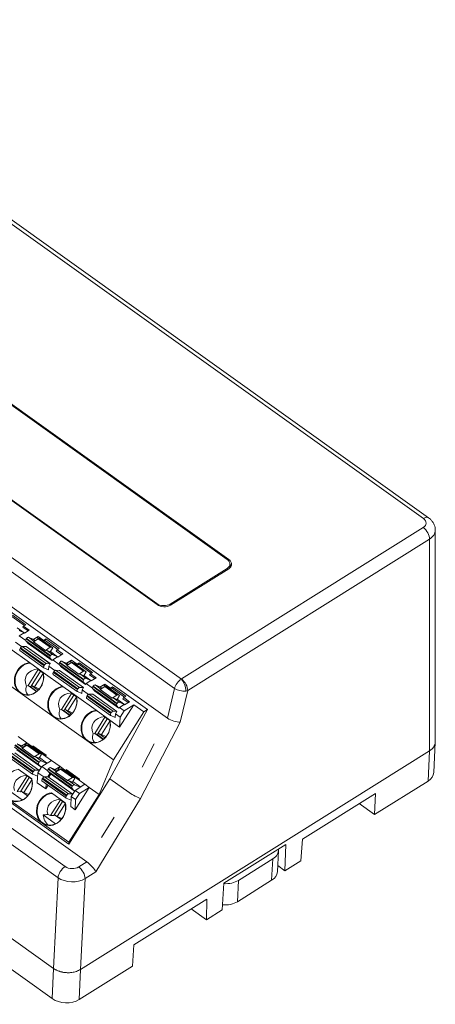
# Model space of a CAD drawing. Units: millimetres. Extents: x -100 to 1271, y 4063 to 4591.
# Drawn here: x 444 to 488, y 4277 to 4379 of the extents above; entities that cross this region are included whole.
import ezdxf

# ---------------------------------------------------------------- set-up
doc = ezdxf.new("R2010")
doc.units = ezdxf.units.MM
doc.layers.get('0').update_dxf_attribs({"lineweight": 18})

msp = doc.modelspace()

# ---------------------------------------------------------------- linework, layer by layer
at = {"linetype": 'Continuous', "lineweight": 0}
for p, q in [((486.26497, 4327.31817), (413.39582, 4379.40319)), ((486.8069, 4327.3894), (413.93776, 4379.47443)), ((465.92482, 4323.01198), (400.98142, 4369.43188)), ((465.75494, 4323.03746), (401.00822, 4369.31678)), ((393.4693, 4364.72671), (458.41271, 4318.30681)), ((393.63919, 4364.70123), (458.38591, 4318.42191)), ((386.69613, 4363.6155), (460.96365, 4310.53095)), ((460.242, 4309.55052), (385.97775, 4362.63273)), ((459.49361, 4306.43626), (385.09933, 4359.61142)), ((386.58897, 4357.94429), (457.4057, 4307.32629)), ((451.05825, 4291.4069), (376.16906, 4344.93579)), ((449.19066, 4293.27701), (378.37393, 4343.89502)), ((375.30427, 4343.46593), (448.80923, 4290.92644)), ((448.05814, 4289.75595), (374.55319, 4342.29544)), ((460.96469, 4310.53145), (486.24715, 4326.36697)), ((487.51293, 4303.95543), (487.50857, 4326.10251)), ((486.90543, 4325.15199), (461.62297, 4309.31647)), ((486.90978, 4303.0164), (486.90543, 4325.15199)), ((465.91846, 4322.884), (465.92482, 4323.01198)), ((466.01984, 4322.16875), (466.03827, 4322.53973)), ((459.79905, 4318.37132), (465.7372, 4322.09065)), ((459.82585, 4318.25622), (465.90708, 4322.06517)), ((465.73044, 4321.95452), (465.7372, 4322.09065)), ((458.38131, 4318.32925), (458.38591, 4318.42191)), ((459.79905, 4318.37132), (459.79234, 4318.23621)), ((443.30418, 4317.2079), (444.69958, 4316.2105)), ((443.24234, 4317.05235), (444.55062, 4316.11723)), ((444.46584, 4316.0641), (444.69958, 4316.2105)), ((443.78331, 4315.88808), (444.53067, 4315.35389)), ((443.98001, 4315.59233), (444.53067, 4315.35389)), ((444.51811, 4315.34828), (444.01222, 4315.03142)), ((444.46584, 4316.0641), (444.38575, 4315.9374)), ((444.38575, 4315.9374), (444.92173, 4315.5543)), ((445.05889, 4315.64021), (444.46584, 4316.0641)), ((444.51811, 4315.34828), (444.53067, 4315.35389)), ((444.51811, 4315.34828), (444.553, 4315.32334)), ((445.05889, 4315.64021), (444.553, 4315.32334)), ((444.25428, 4313.91271), (443.60046, 4314.38004)), ((444.68405, 4314.55121), (444.01222, 4315.03142)), ((447.20845, 4312.73255), (444.69672, 4314.52787)), ((444.69672, 4314.52787), (444.92962, 4314.25689)), ((444.75443, 4314.76741), (444.7266, 4314.72338)), ((444.7266, 4314.72338), (447.23833, 4312.92806)), ((447.26616, 4312.97209), (444.75443, 4314.76741)), ((444.92962, 4314.25689), (447.44135, 4312.46157)), ((447.44726, 4312.45334), (444.93554, 4314.24866)), ((444.95679, 4314.89416), (445.55332, 4314.46777)), ((445.50745, 4314.65571), (444.95679, 4314.89416)), ((445.9659, 4314.9919), (445.46117, 4314.67576)), ((445.88581, 4314.8652), (445.46139, 4314.67565)), ((445.9916, 4314.74228), (445.4857, 4314.42542)), ((445.4857, 4314.42542), (446.74157, 4313.52776)), ((445.50745, 4314.65571), (445.66903, 4314.54022)), ((445.9659, 4314.9919), (445.88581, 4314.8652)), ((445.88581, 4314.8652), (446.03111, 4314.76134)), ((446.55895, 4314.568), (445.9659, 4314.9919)), ((447.24746, 4313.84462), (445.9916, 4314.74228)), ((446.09061, 4314.76219), (447.34648, 4313.86453)), ((446.26525, 4314.68657), (446.09061, 4314.76219)), ((447.52112, 4313.78891), (446.26525, 4314.68657)), ((446.51917, 4314.50507), (446.55895, 4314.568)), ((446.73516, 4314.55577), (446.55858, 4314.47691)), ((446.79269, 4314.7144), (446.55895, 4314.568)), ((446.73085, 4314.55885), (448.03913, 4313.62373)), ((446.79269, 4314.7144), (448.18809, 4313.717)), ((443.01028, 4313.71535), (445.06317, 4312.248)), ((444.06916, 4313.51127), (446.58088, 4311.71595)), ((444.14392, 4313.80163), (444.08949, 4313.71553)), ((444.08949, 4313.71553), (446.60122, 4311.92021)), ((446.65565, 4312.00632), (444.14392, 4313.80163)), ((444.32094, 4313.93343), (446.83267, 4312.13811)), ((444.72271, 4313.92958), (444.32094, 4313.93343)), ((447.23444, 4312.13426), (444.72271, 4313.92958)), ((444.73426, 4313.93025), (447.24599, 4312.13494)), ((446.74157, 4313.52776), (447.24746, 4313.84462)), ((447.25514, 4313.36816), (446.84059, 4313.54767)), ((446.84059, 4313.54767), (447.46852, 4313.09884)), ((447.52112, 4313.78891), (447.25514, 4313.36816)), ((447.27182, 4313.39458), (448.01918, 4312.86039)), ((447.34648, 4313.86453), (447.52112, 4313.78891)), ((447.46852, 4313.09884), (448.01918, 4312.86039)), ((447.95435, 4313.5706), (447.87426, 4313.4439)), ((447.87426, 4313.4439), (448.41024, 4313.0608)), ((447.95435, 4313.5706), (448.18809, 4313.717)), ((448.5474, 4313.14671), (447.95435, 4313.5706)), ((448.5474, 4313.14671), (448.04151, 4312.82985)), ((445.06317, 4312.248), (446.49879, 4311.22185)), ((446.60122, 4311.92021), (446.65565, 4312.00632)), ((446.83267, 4312.13811), (447.23444, 4312.13426)), ((447.08897, 4311.88655), (447.24599, 4312.13494)), ((447.44135, 4312.46157), (447.20845, 4312.73255)), ((447.23833, 4312.92806), (447.26616, 4312.97209)), ((447.44726, 4312.45334), (447.50073, 4312.53792)), ((448.00662, 4312.85478), (447.50073, 4312.53792)), ((448.17256, 4312.05771), (447.50073, 4312.53792)), ((448.00662, 4312.85478), (448.01918, 4312.86039)), ((448.00662, 4312.85478), (448.04151, 4312.82985)), ((450.69695, 4310.23905), (448.18523, 4312.03437)), ((448.18523, 4312.03437), (448.41813, 4311.76339)), ((448.24294, 4312.27391), (448.21511, 4312.22988)), ((448.21511, 4312.22988), (450.72684, 4310.43457)), ((450.75467, 4310.47859), (448.24294, 4312.27391)), ((448.4453, 4312.40066), (449.04183, 4311.97428)), ((448.99596, 4312.16221), (448.4453, 4312.40066)), ((449.45441, 4312.4984), (448.94967, 4312.18226)), ((449.37432, 4312.3717), (448.9499, 4312.18215)), ((449.4801, 4312.24878), (448.97421, 4311.93192)), ((448.99596, 4312.16221), (449.15753, 4312.04672)), ((449.45441, 4312.4984), (449.37432, 4312.3717)), ((449.37432, 4312.3717), (449.51962, 4312.26784)), ((450.04746, 4312.0745), (449.45441, 4312.4984)), ((450.73597, 4311.35112), (449.4801, 4312.24878)), ((449.57912, 4312.26869), (450.83499, 4311.37103)), ((449.75376, 4312.19307), (449.57912, 4312.26869)), ((451.00962, 4311.29541), (449.75376, 4312.19307)), ((450.00768, 4312.01157), (450.04746, 4312.0745)), ((450.22367, 4312.06227), (450.04709, 4311.98341)), ((450.28119, 4312.2209), (450.04746, 4312.0745)), ((450.21936, 4312.06535), (451.52764, 4311.13023)), ((450.28119, 4312.2209), (451.6766, 4311.2235)), ((444.097, 4309.07103), (440.60849, 4311.56453)), ((444.92821, 4309.8365), (445.99211, 4311.51951)), ((445.23936, 4309.7873), (446.22785, 4311.35099)), ((445.61258, 4309.70093), (446.50195, 4311.10782)), ((445.99211, 4311.51951), (445.97112, 4311.58368)), ((445.99211, 4311.51951), (446.48811, 4311.16498)), ((448.55168, 4309.7545), (446.49879, 4311.22185)), ((446.59079, 4311.71036), (447.06991, 4311.50289)), ((447.08897, 4311.88655), (447.06991, 4311.50289)), ((447.74278, 4311.41921), (447.08897, 4311.88655)), ((447.55767, 4311.01777), (450.06939, 4309.22245)), ((447.63243, 4311.30814), (447.578, 4311.22203)), ((447.578, 4311.22203), (450.08973, 4309.42671)), ((450.14416, 4309.51282), (447.63243, 4311.30814)), ((447.80945, 4311.43993), (450.32118, 4309.64461)), ((448.21122, 4311.43609), (447.80945, 4311.43993)), ((450.72295, 4309.64077), (448.21122, 4311.43609)), ((448.22277, 4311.43676), (450.73449, 4309.64144)), ((448.41813, 4311.76339), (450.92986, 4309.96807)), ((450.93577, 4309.95984), (448.42405, 4311.75516)), ((448.97421, 4311.93192), (450.23008, 4311.03426)), ((450.23008, 4311.03426), (450.73597, 4311.35112)), ((450.74365, 4310.87466), (450.32909, 4311.05417)), ((450.32909, 4311.05417), (450.95703, 4310.60534)), ((451.00962, 4311.29541), (450.74365, 4310.87466)), ((450.83499, 4311.37103), (451.00962, 4311.29541)), ((451.44286, 4311.07711), (451.36277, 4310.95041)), ((451.36277, 4310.95041), (451.89874, 4310.5673)), ((451.44286, 4311.07711), (451.6766, 4311.2235)), ((452.03591, 4310.65321), (451.44286, 4311.07711)), ((450.92986, 4309.96807), (450.69695, 4310.23905)), ((450.72684, 4310.43457), (450.75467, 4310.47859)), ((450.76033, 4310.90108), (451.50769, 4310.36689)), ((450.93577, 4309.95984), (450.98924, 4310.04442)), ((450.95703, 4310.60534), (451.50769, 4310.36689)), ((451.49513, 4310.36128), (450.98924, 4310.04442)), ((451.66107, 4309.56421), (450.98924, 4310.04442)), ((451.49513, 4310.36128), (451.50769, 4310.36689)), ((451.49513, 4310.36128), (451.53002, 4310.33635)), ((452.03591, 4310.65321), (451.53002, 4310.33635)), ((452.94292, 4310.0049), (452.43818, 4309.68876)), ((452.94292, 4310.0049), (452.86283, 4309.8782)), ((453.53597, 4309.58101), (452.94292, 4310.0049)), ((447.58551, 4306.57753), (444.097, 4309.07103)), ((444.92821, 4309.8365), (444.7495, 4309.78587)), ((444.92821, 4309.8365), (445.14237, 4309.74376)), ((445.80807, 4309.2076), (444.92821, 4309.8365)), ((445.23936, 4309.7873), (445.14237, 4309.74376)), ((445.14237, 4309.74376), (445.84784, 4309.23951)), ((445.28261, 4309.85567), (445.97807, 4309.35857)), ((445.29137, 4309.86957), (445.61258, 4309.70093)), ((446.09756, 4309.49092), (445.61258, 4309.70093)), ((448.41671, 4307.343), (449.48062, 4309.02601)), ((448.55168, 4309.7545), (449.98729, 4308.72836)), ((449.48062, 4309.02601), (449.45963, 4309.09018)), ((449.48062, 4309.02601), (449.97662, 4308.67149)), ((450.0793, 4309.21686), (450.55842, 4309.00939)), ((450.08973, 4309.42671), (450.14416, 4309.51282)), ((450.32118, 4309.64461), (450.72295, 4309.64077)), ((450.57748, 4309.39305), (450.55842, 4309.00939)), ((450.57748, 4309.39305), (450.73449, 4309.64144)), ((451.23129, 4308.92572), (450.57748, 4309.39305)), ((451.29796, 4308.94643), (453.80969, 4307.15112)), ((451.69973, 4308.94259), (451.29796, 4308.94643)), ((454.18546, 4307.74556), (451.67374, 4309.54088)), ((451.67374, 4309.54088), (451.90664, 4309.26989)), ((454.21146, 4307.14727), (451.69973, 4308.94259)), ((451.73145, 4309.78041), (451.70362, 4309.73639)), ((451.70362, 4309.73639), (454.21535, 4307.94107)), ((451.71128, 4308.94326), (454.223, 4307.14794)), ((454.24318, 4307.9851), (451.73145, 4309.78041)), ((451.90664, 4309.26989), (454.41836, 4307.47458)), ((454.42428, 4307.46634), (451.91255, 4309.26166)), ((451.93381, 4309.90716), (452.53033, 4309.48078)), ((452.48447, 4309.66871), (451.93381, 4309.90716)), ((452.86283, 4309.8782), (452.43841, 4309.68866)), ((452.96861, 4309.75528), (452.46272, 4309.43842)), ((452.46272, 4309.43842), (453.71858, 4308.54076)), ((452.48447, 4309.66871), (452.64604, 4309.55322)), ((452.86283, 4309.8782), (453.00812, 4309.77435)), ((454.22448, 4308.85762), (452.96861, 4309.75528)), ((453.06763, 4309.77519), (454.3235, 4308.87753)), ((453.24227, 4309.69957), (453.06763, 4309.77519)), ((454.49813, 4308.80191), (453.24227, 4309.69957)), ((453.49619, 4309.51808), (453.53597, 4309.58101)), ((453.71218, 4309.56877), (453.5356, 4309.48991)), ((453.7697, 4309.72741), (453.53597, 4309.58101)), ((453.70787, 4309.57186), (455.01615, 4308.63673)), ((453.7697, 4309.72741), (455.16511, 4308.73001)), ((459.49361, 4306.43626), (460.242, 4309.55052)), ((461.62297, 4309.31647), (460.83307, 4306.02944)), ((448.72787, 4307.2938), (449.71635, 4308.85749)), ((449.10109, 4307.20743), (449.99046, 4308.61432)), ((449.98729, 4308.72836), (452.04019, 4307.261)), ((451.04617, 4308.52427), (453.5579, 4306.72895)), ((451.12094, 4308.81464), (451.06651, 4308.72854)), ((451.06651, 4308.72854), (453.57823, 4306.93322)), ((453.63266, 4307.01932), (451.12094, 4308.81464)), ((453.71858, 4308.54076), (454.22448, 4308.85762)), ((454.23216, 4308.38116), (453.8176, 4308.56067)), ((453.8176, 4308.56067), (454.44553, 4308.11184)), ((454.21535, 4307.94107), (454.24318, 4307.9851)), ((454.49813, 4308.80191), (454.23216, 4308.38116)), ((454.24884, 4308.40758), (454.99619, 4307.87339)), ((454.3235, 4308.87753), (454.49813, 4308.80191)), ((454.44553, 4308.11184), (454.99619, 4307.87339)), ((454.98364, 4307.86778), (454.47775, 4307.55092)), ((454.93137, 4308.58361), (454.85128, 4308.45691)), ((454.85128, 4308.45691), (455.38725, 4308.07381)), ((454.93137, 4308.58361), (455.16511, 4308.73001)), ((455.52442, 4308.15971), (454.93137, 4308.58361)), ((454.98364, 4307.86778), (454.99619, 4307.87339)), ((454.98364, 4307.86778), (455.01852, 4307.84285)), ((455.52442, 4308.15971), (455.01852, 4307.84285)), ((448.41671, 4307.343), (448.23801, 4307.29238)), ((448.41671, 4307.343), (448.63088, 4307.25027)), ((449.29658, 4306.7141), (448.41671, 4307.343)), ((448.72787, 4307.2938), (448.63088, 4307.25027)), ((448.63088, 4307.25027), (449.33635, 4306.74601)), ((448.77112, 4307.36217), (449.46658, 4306.86507)), ((448.77988, 4307.37607), (449.10109, 4307.20743)), ((449.58607, 4306.99742), (449.10109, 4307.20743)), ((452.04019, 4307.261), (453.4758, 4306.23486)), ((453.49377, 4300.08414), (457.4057, 4307.32629)), ((453.57823, 4306.93322), (453.63266, 4307.01932)), ((453.80969, 4307.15112), (454.21146, 4307.14727)), ((453.86483, 4302.08924), (457.02448, 4307.08751)), ((454.06598, 4306.89955), (454.04692, 4306.51589)), ((454.06598, 4306.89955), (454.223, 4307.14794)), ((454.55438, 4306.55046), (454.06598, 4306.89955)), ((454.41836, 4307.47458), (454.18546, 4307.74556)), ((454.42428, 4307.46634), (454.47775, 4307.55092)), ((454.96614, 4307.20183), (454.47775, 4307.55092)), ((455.97792, 4307.83556), (454.50225, 4305.50118)), ((454.55438, 4306.55046), (454.96614, 4307.20183)), ((454.96614, 4307.20183), (455.97792, 4307.83556)), ((455.97792, 4307.83556), (457.02448, 4307.08751)), ((457.02448, 4307.08751), (457.4057, 4307.32629)), ((451.07402, 4304.08403), (447.58551, 4306.57753)), ((451.90522, 4304.84951), (452.96913, 4306.53251)), ((452.21637, 4304.8003), (453.20486, 4306.36399)), ((452.5896, 4304.71393), (453.47897, 4306.12082)), ((452.96913, 4306.53251), (452.94814, 4306.59668)), ((452.96913, 4306.53251), (453.46513, 4306.17799)), ((453.4758, 4306.23486), (454.50225, 4305.50118)), ((453.56781, 4306.72336), (454.04692, 4306.51589)), ((454.55438, 4306.55046), (454.50225, 4305.50118)), ((460.83307, 4306.02944), (456.69628, 4298.0299)), ((451.90522, 4304.84951), (451.72652, 4304.79888)), ((451.90522, 4304.84951), (452.11939, 4304.75677)), ((452.78509, 4304.2206), (451.90522, 4304.84951)), ((452.21637, 4304.8003), (452.11939, 4304.75677)), ((452.25963, 4304.86867), (452.95509, 4304.37157)), ((452.26839, 4304.88257), (452.5896, 4304.71393)), ((443.77983, 4303.76347), (444.37635, 4303.33709)), ((444.53501, 4303.43646), (443.77983, 4303.76347)), ((443.88193, 4304.50952), (444.78894, 4303.86121)), ((444.78894, 4303.86121), (444.28419, 4303.54506)), ((444.78894, 4303.86121), (444.52355, 4303.44139)), ((445.38199, 4303.43732), (444.78894, 4303.86121)), ((453.86483, 4302.08924), (451.07402, 4304.08403)), ((452.11939, 4304.75677), (452.82486, 4304.25252)), ((453.07457, 4304.50393), (452.5896, 4304.71393)), ((456.86049, 4301.32748), (458.12203, 4303.76698)), ((487.35478, 4300.76096), (487.5116, 4303.91774)), ((443.14398, 4302.80275), (445.65571, 4301.00743)), ((446.03148, 4301.60187), (443.51976, 4303.39719)), ((446.05748, 4301.00358), (443.54575, 4302.7989)), ((443.54964, 4303.5927), (446.06137, 4301.79738)), ((446.0892, 4301.84141), (443.57747, 4303.63672)), ((443.75266, 4303.1262), (446.26439, 4301.33089)), ((444.81463, 4303.61159), (444.30874, 4303.29473)), ((444.30874, 4303.29473), (445.56461, 4302.39707)), ((446.0705, 4302.71393), (444.81463, 4303.61159)), ((444.91365, 4303.6315), (446.16952, 4302.73384)), ((445.08829, 4303.55588), (444.91365, 4303.6315)), ((446.34415, 4302.65822), (445.08829, 4303.55588)), ((445.38199, 4303.43732), (445.43067, 4303.55495)), ((445.67786, 4303.30594), (445.38199, 4303.43732)), ((445.38199, 4303.43732), (446.77739, 4302.43992)), ((445.43067, 4303.55495), (446.82607, 4302.55755)), ((445.43458, 4303.47983), (446.80295, 4302.50175)), ((445.56461, 4302.39707), (446.0705, 4302.71393)), ((446.16952, 4302.73384), (446.34415, 4302.65822)), ((486.90929, 4303.0161), (450.42188, 4280.16242)), ((486.75265, 4299.86279), (486.90929, 4303.0161)), ((442.8922, 4302.38058), (445.40392, 4300.58526)), ((442.91253, 4302.58485), (445.42426, 4300.78953)), ((445.47869, 4300.87563), (442.96696, 4302.67095)), ((446.07818, 4302.23747), (445.66362, 4302.41698)), ((445.66362, 4302.41698), (446.29156, 4301.96815)), ((446.06137, 4301.79738), (446.0892, 4301.84141)), ((446.34415, 4302.65822), (446.07818, 4302.23747)), ((446.12158, 4302.30618), (446.71126, 4301.8847)), ((446.29156, 4301.96815), (446.88424, 4301.71151)), ((447.37044, 4302.01602), (446.35865, 4301.3823)), ((446.71126, 4301.8847), (446.72621, 4301.87823)), ((446.92433, 4301.73661), (446.72621, 4301.87823)), ((446.82607, 4302.55755), (446.77739, 4302.43992)), ((447.37044, 4302.01602), (446.77739, 4302.43992)), ((447.37044, 4302.01602), (448.27745, 4301.36771)), ((452.35901, 4298.45032), (453.86483, 4302.08924)), ((443.88621, 4301.11731), (445.32182, 4300.09117)), ((445.42426, 4300.78953), (445.47869, 4300.87563)), ((445.65571, 4301.00743), (446.05748, 4301.00358)), ((445.94689, 4300.73093), (445.89476, 4299.68165)), ((446.35865, 4301.3823), (445.94689, 4300.73093)), ((445.94689, 4300.73093), (446.56583, 4300.28853)), ((446.26439, 4301.33089), (446.03148, 4301.60187)), ((446.35865, 4301.3823), (446.99559, 4300.92703)), ((446.99498, 4300.30578), (447.21839, 4300.6592)), ((449.51999, 4299.10837), (447.00827, 4300.90369)), ((447.00827, 4300.90369), (447.24117, 4300.63271)), ((447.06598, 4301.14323), (447.03815, 4301.0992)), ((447.03815, 4301.0992), (449.54988, 4299.30388)), ((449.57771, 4299.34791), (447.06598, 4301.14323)), ((447.26834, 4301.26997), (447.86486, 4300.84359)), ((448.02352, 4300.94296), (447.26834, 4301.26997)), ((448.27745, 4301.36771), (447.7727, 4301.05156)), ((448.30314, 4301.1181), (447.79725, 4300.80123)), ((447.79725, 4300.80123), (449.05311, 4299.90357)), ((448.27745, 4301.36771), (448.01206, 4300.94789)), ((448.8705, 4300.94382), (448.27745, 4301.36771)), ((449.55901, 4300.22044), (448.30314, 4301.1181)), ((448.40216, 4301.138), (449.65803, 4300.24035)), ((448.5768, 4301.06238), (448.40216, 4301.138)), ((449.83266, 4300.16472), (448.5768, 4301.06238)), ((448.8705, 4300.94382), (448.91918, 4301.06145)), ((449.16637, 4300.81244), (448.8705, 4300.94382)), ((448.8705, 4300.94382), (450.2659, 4299.94642)), ((448.91918, 4301.06145), (450.31458, 4300.06406)), ((448.92309, 4300.98633), (450.29146, 4300.00826)), ((443.78648, 4298.76156), (444.81572, 4300.38973)), ((444.11884, 4298.74589), (445.0529, 4300.2235)), ((444.48882, 4298.65439), (445.325, 4299.97715)), ((444.81496, 4300.38941), (444.79416, 4300.45299)), ((444.81529, 4300.39336), (445.30963, 4300.04002)), ((445.41383, 4300.57967), (445.92831, 4300.35689)), ((445.89476, 4299.68165), (446.80178, 4299.03334)), ((446.3807, 4299.88708), (448.89243, 4298.09177)), ((446.45547, 4300.17745), (446.40104, 4300.09135)), ((446.40104, 4300.09135), (448.91276, 4298.29603)), ((448.96719, 4298.38213), (446.45547, 4300.17745)), ((446.63249, 4300.30925), (449.14422, 4298.51393)), ((447.03426, 4300.3054), (446.63249, 4300.30925)), ((449.54599, 4298.51008), (447.03426, 4300.3054)), ((447.24117, 4300.63271), (449.75289, 4298.83739)), ((449.05311, 4299.90357), (449.55901, 4300.22044)), ((449.56668, 4299.74397), (449.15213, 4299.92348)), ((449.15213, 4299.92348), (449.78006, 4299.47465)), ((453.49377, 4300.08414), (449.19066, 4293.27701)), ((449.83266, 4300.16472), (449.56668, 4299.74397)), ((449.61009, 4299.81268), (450.19976, 4299.3912)), ((449.65803, 4300.24035), (449.83266, 4300.16472)), ((450.31458, 4300.06406), (450.2659, 4299.94642)), ((450.85895, 4299.52253), (450.2659, 4299.94642)), ((453.49377, 4300.08414), (455.48245, 4298.66268)), ((481.1694, 4296.36576), (486.75265, 4299.86279)), ((443.03354, 4298.80688), (444.32293, 4297.88526)), ((444.11884, 4298.74589), (443.78648, 4298.76156)), ((444.16995, 4298.82675), (444.18883, 4298.81325)), ((444.20386, 4298.804), (444.48882, 4298.65439)), ((444.20386, 4298.804), (444.8845, 4298.31749)), ((444.98295, 4298.44042), (444.48882, 4298.65439)), ((446.8283, 4299.56714), (446.80178, 4299.03334)), ((447.04247, 4299.4141), (446.80178, 4299.03334)), ((447.37472, 4298.62381), (448.81033, 4297.59767)), ((449.84716, 4298.8888), (449.4354, 4298.23743)), ((449.75289, 4298.83739), (449.51999, 4299.10837)), ((449.54988, 4299.30388), (449.57771, 4299.34791)), ((449.78006, 4299.47465), (450.37275, 4299.21801)), ((451.31245, 4299.19837), (449.83678, 4296.86399)), ((450.85895, 4299.52253), (449.84716, 4298.8888)), ((449.84716, 4298.8888), (450.30067, 4298.56465)), ((450.19976, 4299.3912), (450.21471, 4299.38473)), ((450.41284, 4299.24311), (450.21471, 4299.38473)), ((451.31245, 4299.19837), (450.30067, 4298.56465)), ((450.85895, 4299.52253), (451.31245, 4299.19837)), ((452.35901, 4298.45032), (451.31245, 4299.19837)), ((442.92004, 4297.94034), (446.40855, 4295.44685)), ((447.27499, 4296.26806), (448.30423, 4297.89623)), ((447.60735, 4296.2524), (448.54141, 4297.73)), ((448.30347, 4297.89591), (448.28267, 4297.9595)), ((448.3038, 4297.89986), (448.79814, 4297.54652)), ((448.90234, 4298.08617), (449.41682, 4297.86339)), ((448.91276, 4298.29603), (448.96719, 4298.38213)), ((449.14422, 4298.51393), (449.54599, 4298.51008)), ((449.19936, 4293.45205), (452.35901, 4298.45032)), ((449.4354, 4298.23743), (449.38327, 4297.18815)), ((449.4354, 4298.23743), (449.8889, 4297.91327)), ((449.8889, 4297.91327), (449.83678, 4296.86399)), ((449.8889, 4297.91327), (450.30067, 4298.56465)), ((456.69628, 4298.0299), (452.02151, 4290.36762)), ((481.24251, 4298.56816), (473.62759, 4293.79859)), ((481.24251, 4298.56816), (481.1694, 4296.36576)), ((419.63069, 4296.98693), (447.43895, 4277.11029)), ((447.97733, 4296.16089), (448.8135, 4297.48365)), ((449.38327, 4297.18815), (449.83678, 4296.86399)), ((479.56125, 4297.51523), (481.1694, 4296.36576)), ((446.52205, 4296.31338), (447.81144, 4295.39176)), ((447.27499, 4296.26806), (446.99281, 4296.36516)), ((447.60735, 4296.2524), (447.27499, 4296.26806)), ((447.65845, 4296.33325), (447.67734, 4296.31975)), ((447.69237, 4296.3105), (447.97733, 4296.16089)), ((447.69237, 4296.3105), (448.37301, 4295.824)), ((448.47146, 4295.94692), (447.97733, 4296.16089)), ((452.62076, 4293.96797), (453.92173, 4296.10035)), ((446.40855, 4295.44685), (449.19936, 4293.45205)), ((449.19936, 4293.45205), (449.19066, 4293.27701)), ((473.44206, 4291.52579), (473.62759, 4293.79859)), ((465.39576, 4289.16796), (471.89713, 4293.24006)), ((470.99947, 4290.38307), (471.11004, 4292.60893)), ((471.78292, 4290.48659), (471.89713, 4293.24006)), ((450.22189, 4290.87587), (451.06363, 4291.40309)), ((466.93071, 4289.4702), (470.50791, 4291.71076)), ((470.50791, 4291.71076), (470.39733, 4289.4849)), ((471.78292, 4290.48659), (473.44206, 4291.52579)), ((452.02151, 4290.36762), (450.88346, 4289.65481)), ((471.78292, 4290.48659), (471.03129, 4291.02384)), ((447.59607, 4280.26325), (448.05814, 4289.75595)), ((450.88346, 4289.65481), (450.42139, 4280.16211)), ((470.39733, 4289.4849), (466.82014, 4287.24434)), ((466.82014, 4287.24434), (466.93071, 4289.4702)), ((465.39576, 4289.16796), (465.23496, 4286.38532)), ((463.61144, 4287.52504), (455.98751, 4282.74983)), ((463.57581, 4285.34612), (463.61144, 4287.52504)), ((461.96762, 4286.49562), (463.57581, 4285.34612)), ((463.57581, 4285.34612), (465.23496, 4286.38532)), ((440.96744, 4285.00123), (447.59559, 4280.26359)), ((455.98751, 4282.74983), (455.83947, 4280.50051)), ((447.43895, 4277.11029), (447.59559, 4280.26359)), ((450.26523, 4277.00912), (455.83947, 4280.50051)), ((450.42188, 4280.16242), (450.26523, 4277.00912))]:
    msp.add_line(p, q, dxfattribs=at)
for centre, major_axis, ratio, start_param, end_param in [((486.22829, 4326.5799), (-0.57861, -0.8095), 0.514306323, 3.141972571, 4.037198834), ((485.54524, 4326.86801), (1.00443, -0.04986), 0.668979314, 5.518784698, 7.088895792), ((486.21047, 4325.62871), (-0.52818, 0.84327), 0.536043337, 3.822862065, 5.367478453), ((485.50857, 4326.12975), (1.99973, -0.04971), 0.669491095, 5.502227149, 6.301045513), ((465.0395, 4322.58935), (-0.99877, 0.04962), 0.669437485, 2.376886563, 3.94768289), ((465.20938, 4322.56387), (-0.99877, 0.04962), 0.669437485, 2.376886563, 3.94768289), ((465.19095, 4322.19289), (-0.99877, 0.04962), 0.669437485, 3.422692943, 3.734938365), ((465.02107, 4322.21837), (0.99877, -0.04962), 0.669437485, 6.252778126, 6.283187446), ((459.10135, 4318.87002), (-0.99877, 0.04962), 0.669437485, 0.806090236, 2.376886563), ((459.12815, 4318.75492), (-0.99877, 0.04962), 0.669437485, 0.806090236, 2.376886563), ((444.82257, 4314.68183), (0.1163, 0.16271), 0.514306323, 1.681004343, 3.016255689), ((444.8504, 4314.72585), (0.1163, 0.16271), 0.514306323, 0.110208017, 1.681004343), ((444.80377, 4314.10293), (-0.1163, -0.16271), 0.514306323, 2.921478047, 3.016255691), ((445.98422, 4314.59389), (0.1163, 0.16271), 0.514306323, 0.110208017, 0.89560618), ((446.789, 4314.64021), (0.05815, 0.08135), 0.514306323, 0.89560618, 3.141567602), ((444.18546, 4313.67398), (0.1163, 0.16271), 0.514306323, 1.681004343, 3.141576088), ((444.23989, 4313.76008), (0.1163, 0.16271), 0.514306323, 0.345752997, 1.681004343), ((444.80377, 4314.10293), (-0.1163, -0.16271), 0.514306323, 0.345753003, 0.44053064), ((446.73419, 4313.37937), (0.1163, 0.16271), 0.514306323, 0.110208017, 0.89560618), ((447.24009, 4313.69623), (-0.1163, -0.16271), 0.514306323, 3.25180067, 4.037198834), ((447.36213, 4312.93054), (-0.1163, -0.16271), 0.514306323, 3.25180067, 4.822596997), ((445.02792, 4310.54366), (-0.69539, -1.6059), 0.852403664, 3.588663266, 6.10180128), ((445.05191, 4310.53327), (-0.67553, -1.56002), 0.852403664, 3.552687594, 8.650913997), ((446.75161, 4311.96476), (-0.1163, -0.16271), 0.514306323, 3.487345651, 4.822596997), ((447.33429, 4312.88651), (-0.1163, -0.16271), 0.514306323, 4.822596997, 6.157848343), ((447.3155, 4312.30762), (0.1163, 0.16271), 0.514306323, 3.487345652, 3.582123293), ((447.3155, 4312.30762), (0.1163, 0.16271), 0.514306323, 6.063070701, 6.157848344), ((448.31108, 4312.18833), (0.1163, 0.16271), 0.514306323, 1.681004343, 3.016255689), ((448.33891, 4312.23236), (0.1163, 0.16271), 0.514306323, 0.110208017, 1.681004343), ((449.47273, 4312.10039), (0.1163, 0.16271), 0.514306323, 0.110208017, 0.89560618), ((450.27751, 4312.14671), (0.05815, 0.08135), 0.514306323, 0.89560618, 3.141567602), ((445.02792, 4310.54366), (-0.69539, -1.6059), 0.852403664, 6.142953846, 8.614937841), ((447.17472, 4309.61405), (2.41946, -1.30362), 0.614879507, 2.382530407, 3.774170366), ((446.69718, 4311.87866), (-0.1163, -0.16271), 0.514306323, 4.822596997, 6.393393334), ((447.67397, 4311.18048), (0.1163, 0.16271), 0.514306323, 1.681004343, 3.141576088), ((447.7284, 4311.26658), (0.1163, 0.16271), 0.514306323, 0.345752997, 1.681004343), ((448.29228, 4311.60944), (-0.1163, -0.16271), 0.514306323, 0.345753003, 0.44053064), ((448.29228, 4311.60944), (-0.1163, -0.16271), 0.514306323, 2.921478047, 3.016255691), ((450.2227, 4310.88587), (0.1163, 0.16271), 0.514306323, 0.110208017, 0.89560618), ((450.7286, 4311.20273), (-0.1163, -0.16271), 0.514306323, 3.25180067, 4.037198834), ((450.8228, 4310.39301), (-0.1163, -0.16271), 0.514306323, 4.822596997, 6.157848343), ((450.85064, 4310.43704), (-0.1163, -0.16271), 0.514306323, 3.25180067, 4.822596997), ((450.80401, 4309.81412), (0.1163, 0.16271), 0.514306323, 6.063070701, 6.157848344), ((451.82742, 4309.73886), (0.1163, 0.16271), 0.514306323, 0.110208017, 1.681004343), ((460.92352, 4309.79133), (0.5852, 0.8109), 0.511834825, 0.897930974, 2.206927913), ((460.96124, 4310.53395), (0.00505, -0.00004), 0.673898228, 5.214585635, 5.469609899), ((460.92697, 4309.79269), (-0.33826, 0.93576), 0.393906348, 3.987222563, 5.467315513), ((460.92801, 4309.79319), (-0.52818, 0.84327), 0.536043337, 3.822862065, 5.367478453), ((445.02792, 4310.54366), (-0.69539, -1.6059), 0.852403664, 6.101800796, 6.142953722), ((446.67108, 4309.83213), (1.93629, 0.6934), 0.636771214, 2.662000837, 3.37686408), ((448.51643, 4308.05016), (-0.69539, -1.6059), 0.852403664, 3.588663266, 6.10180128), ((448.54042, 4308.03977), (-0.67553, -1.56002), 0.852403664, 3.552687594, 8.650913997), ((450.66323, 4307.12055), (2.41946, -1.30362), 0.614879507, 2.382530407, 3.774170366), ((450.18569, 4309.38516), (-0.1163, -0.16271), 0.514306323, 4.822596997, 6.393393334), ((450.24012, 4309.47126), (-0.1163, -0.16271), 0.514306323, 3.487345651, 4.822596997), ((450.80401, 4309.81412), (0.1163, 0.16271), 0.514306323, 3.487345652, 3.582123293), ((451.2169, 4308.77308), (0.1163, 0.16271), 0.514306323, 0.345752997, 1.681004343), ((451.79959, 4309.69483), (0.1163, 0.16271), 0.514306323, 1.681004343, 3.016255689), ((451.78079, 4309.11594), (-0.1163, -0.16271), 0.514306323, 0.345753003, 0.44053064), ((451.78079, 4309.11594), (-0.1163, -0.16271), 0.514306323, 2.921478047, 3.016255691), ((452.96124, 4309.60689), (0.1163, 0.16271), 0.514306323, 0.110208017, 0.89560618), ((453.76602, 4309.65321), (0.05815, 0.08135), 0.514306323, 0.89560618, 3.141567602), ((454.2171, 4308.70923), (-0.1163, -0.16271), 0.514306323, 3.25180067, 4.037198834), ((460.92352, 4309.79133), (0.97335, -0.22935), 0.492158182, 4.058698979, 5.367695918), ((460.92457, 4309.79569), (0.97251, -0.23286), 0.495709389, 5.369468371, 5.624492614), ((448.51643, 4308.05016), (-0.69539, -1.6059), 0.852403664, 6.142953846, 8.614937841), ((451.16247, 4308.68698), (0.1163, 0.16271), 0.514306323, 1.681004343, 3.141576088), ((453.71121, 4308.39237), (0.1163, 0.16271), 0.514306323, 0.110208017, 0.89560618), ((454.31131, 4307.89951), (-0.1163, -0.16271), 0.514306323, 4.822596997, 6.157848343), ((454.33914, 4307.94354), (-0.1163, -0.16271), 0.514306323, 3.25180067, 4.822596997), ((450.15959, 4307.33863), (1.93629, 0.6934), 0.636771214, 2.662000837, 3.37686408), ((452.00494, 4305.55666), (-0.69539, -1.6059), 0.852403664, 3.588663266, 6.10180128), ((452.02893, 4305.54628), (-0.67553, -1.56002), 0.852403664, 3.552687594, 8.650913997), ((453.6742, 4306.89166), (-0.1163, -0.16271), 0.514306323, 4.822596997, 6.393393334), ((453.72863, 4306.97776), (-0.1163, -0.16271), 0.514306323, 3.487345651, 4.822596997), ((454.29252, 4307.32062), (0.1163, 0.16271), 0.514306323, 3.487345652, 3.582123293), ((454.29252, 4307.32062), (0.1163, 0.16271), 0.514306323, 6.063070701, 6.157848344), ((448.51643, 4308.05016), (-0.69539, -1.6059), 0.852403664, 6.101800796, 6.142953722), ((452.00494, 4305.55666), (-0.69539, -1.6059), 0.852403664, 6.142953846, 8.614937841), ((454.15174, 4304.62705), (2.41946, -1.30362), 0.614879507, 2.382530407, 3.774170366), ((460.6621, 4308.70831), (-1.12869, -2.29587), 0.331034496, 6.228575191, 6.237763393), ((460.13464, 4306.50854), (0.94311, -0.35128), 0.353147691, 4.112866316, 5.66770788), ((453.6481, 4304.84514), (1.93629, 0.6934), 0.636771214, 2.662000837, 3.37686408), ((452.00494, 4305.55666), (-0.69539, -1.6059), 0.852403664, 6.101800796, 6.142953722), ((444.80726, 4303.4632), (0.1163, 0.16271), 0.514306323, 0.110208016, 0.89560618), ((445.49273, 4303.56118), (0.05815, 0.08135), 0.514306323, 1.995022707, 3.141568266), ((446.06313, 4302.56554), (-0.1163, -0.16271), 0.514306323, 3.25180067, 4.037198834), ((445.55723, 4302.24868), (0.1163, 0.16271), 0.514306323, 0.110208017, 0.89560618), ((446.15733, 4301.75582), (-0.1163, -0.16271), 0.514306323, 4.822596997, 6.157848343), ((446.18517, 4301.79985), (-0.1163, -0.16271), 0.514306323, 3.25180067, 4.822596997), ((443.87495, 4299.40259), (-0.67553, -1.56002), 0.852403664, 3.552616991, 8.6509846), ((445.52022, 4300.74797), (-0.1163, -0.16271), 0.514306323, 4.822596996, 6.393393334), ((445.57465, 4300.83408), (-0.1163, -0.16271), 0.514306323, 3.487345651, 4.822596997), ((446.13854, 4301.17693), (0.1163, 0.16271), 0.514306323, 3.487345651, 4.082950417), ((446.13854, 4301.17693), (0.1163, 0.16271), 0.514306323, 5.562241759, 6.157848343), ((447.13412, 4301.05764), (0.1163, 0.16271), 0.514306323, 1.681004344, 3.016255689), ((447.16195, 4301.10167), (0.1163, 0.16271), 0.514306323, 0.110208017, 1.681004343), ((448.29577, 4300.9697), (0.1163, 0.16271), 0.514306323, 0.110208016, 0.89560618), ((448.98124, 4301.06768), (0.05815, 0.08135), 0.514306323, 1.995022707, 3.141568266), ((485.35724, 4300.86019), (1.99754, -0.09923), 0.669437485, 5.518479216, 6.283186809), ((443.85096, 4299.41298), (0.69539, 1.6059), 0.852403664, 3.162045159, 5.473345672), ((445.99776, 4298.48336), (2.41946, -1.30362), 0.614879507, 2.382530407, 3.670259251), ((446.497, 4300.04979), (0.1163, 0.16271), 0.514306323, 1.681004343, 3.141576088), ((446.55143, 4300.1359), (0.1163, 0.16271), 0.514306323, 0.345752997, 1.681004343), ((447.11532, 4300.47875), (-0.1163, -0.16271), 0.514306323, 0.345752997, 3.016255689), ((449.04574, 4299.75518), (0.1163, 0.16271), 0.514306323, 0.110208017, 0.89560618), ((449.55163, 4300.07205), (-0.1163, -0.16271), 0.514306323, 3.25180067, 4.037198834), ((444.31025, 4298.9723), (0.13004, 0.15231), 0.796279625, 3.063116088, 3.320431988), ((447.33947, 4296.91948), (0.69539, 1.6059), 0.852403664, 0.447070128, 2.960208142), ((449.64584, 4299.26232), (-0.1163, -0.16271), 0.514306323, 4.822596997, 6.157848343), ((449.67367, 4299.30635), (-0.1163, -0.16271), 0.514306323, 3.25180067, 4.822596997), ((449.62705, 4298.68343), (0.1163, 0.16271), 0.514306323, 5.562241759, 6.157848343), ((459.2501, 4304.86272), (-3.76163, -6.20401), 0.114527157, 6.274520243, 6.277151645), ((455.99785, 4298.50901), (0.87204, -0.49069), 0.139469027, 4.16315539, 5.715440762), ((447.36346, 4296.90909), (-0.67553, -1.56002), 0.852403664, 3.552616991, 8.6509846), ((447.33947, 4296.91948), (0.69539, 1.6059), 0.852403664, 3.162045159, 5.473345672), ((449.48627, 4295.98986), (2.41946, -1.30362), 0.614879507, 2.382530407, 3.670259251), ((449.00873, 4298.25447), (-0.1163, -0.16271), 0.514306323, 4.822596996, 6.393393334), ((449.06316, 4298.34058), (-0.1163, -0.16271), 0.514306323, 3.487345651, 4.822596997), ((449.62705, 4298.68343), (0.1163, 0.16271), 0.514306323, 3.487345651, 4.082950417), ((450.54429, 4295.53171), (4.86807, -0.43301), 0.156546293, 2.402272893, 2.556995897), ((447.97551, 4296.64406), (-0.49781, -1.6287), 0.843450429, 5.162583972, 5.936679228), ((447.79876, 4296.4788), (0.13004, 0.15231), 0.796279625, 3.063116088, 3.320431988), ((447.33947, 4296.91948), (0.69539, 1.6059), 0.852403664, 2.960208626, 3.162044992), ((469.11251, 4292.70816), (1.99754, -0.09923), 0.669437485, 5.518479216, 6.384601435), ((452.05646, 4292.04943), (1.19591, 0.38338), 0.599780694, 3.561580449, 3.569251938), ((451.32308, 4290.84673), (0.7295, -0.72098), 0.251298438, 0.622045825, 2.166662213), ((448.77237, 4290.18449), (0.5815, 0.81355), 0.514306323, 0.89560618, 2.440222568), ((449.52444, 4291.37505), (0.99877, -0.04965), 0.669895969, 3.948062765, 5.518173859), ((450.18503, 4290.13392), (-0.53082, 0.84749), 0.536043337, 3.822862065, 5.367478453), ((469.00193, 4290.4823), (-1.99754, 0.09923), 0.669437485, 2.376886563, 3.141594155), ((449.48758, 4290.6331), (1.99759, -0.09824), 0.655694783, 3.94769839, 5.517809484), ((465.53531, 4290.4676), (1.99754, -0.09923), 0.669437485, 4.674814437, 5.518479216), ((465.42473, 4288.24174), (-1.99754, 0.09923), 0.669437485, 1.524214367, 2.376886563), ((448.86983, 4278.00651), (1.99754, -0.09923), 0.669437485, 3.94768289, 5.518479216)]:
    msp.add_ellipse(centre, major_axis=major_axis, ratio=ratio, start_param=start_param, end_param=end_param, dxfattribs=at)
for points, knots in [([(487.50127, 4326.10533), (487.50429, 4326.14361), (487.50799, 4326.27837), (487.45916, 4326.50678), (487.35505, 4326.77607), (487.20001, 4327.022), (487.01394, 4327.22714), (486.87435, 4327.3414), (486.8069, 4327.3894)], [0, 0, 0, 0, 0.114750858, 0.406364051, 0.693879419, 0.982274077, 1.276237038, 1.520096173, 1.520096173, 1.520096173, 1.520096173]), ([(486.90978, 4303.0164), (486.94193, 4303.03739), (487.00594, 4303.07918), (487.09283, 4303.1472), (487.1722, 4303.21826), (487.24328, 4303.29235), (487.30612, 4303.36894), (487.3606, 4303.44763), (487.40673, 4303.52801), (487.44451, 4303.60968), (487.47401, 4303.69224), (487.49534, 4303.77532), (487.50862, 4303.85857), (487.5126, 4303.91951), (487.51293, 4303.95259), (487.51293, 4303.95792)], [0, 0, 0, 0, 0.100706767, 0.200534367, 0.299483192, 0.397553647, 0.494746146, 0.591061117, 0.686498998, 0.781060239, 0.874745307, 0.967554677, 1.059488842, 1.150548309, 1.168027326, 1.168027326, 1.168027326, 1.168027326]), ([(447.59607, 4280.26325), (447.62869, 4280.24081), (447.69363, 4280.19613), (447.79863, 4280.13502), (447.90785, 4280.07885), (448.02126, 4280.02811), (448.13806, 4279.9828), (448.25767, 4279.943), (448.37947, 4279.90874), (448.50286, 4279.88002), (448.62725, 4279.85682), (448.75208, 4279.83909), (448.87683, 4279.82675), (449.04308, 4279.81732), (449.25267, 4279.81862), (449.50356, 4279.84173), (449.75139, 4279.8871), (449.99083, 4279.95559), (450.2192, 4280.04555), (450.3536, 4280.12303), (450.42139, 4280.16211)], [0, 0, 0, 0, 0.130231119, 0.259325843, 0.387284679, 0.514108149, 0.639796791, 0.764351157, 0.887771813, 1.010059343, 1.131214348, 1.251237446, 1.370129272, 1.487890481, 1.72440881, 1.965453173, 2.211028329, 2.461138757, 2.71578867, 2.974982033, 2.974982033, 2.974982033, 2.974982033])]:
    msp.add_open_spline(points, degree=3, knots=knots, dxfattribs=at)
for points in [[(445.98031, 4311.59246), (445.97722, 4311.58956), (445.97416, 4311.58664), (445.97112, 4311.58368)], [(449.46882, 4309.09896), (449.46573, 4309.09607), (449.46267, 4309.09314), (449.45963, 4309.09018)], [(452.95732, 4306.60546), (452.95424, 4306.60257), (452.95118, 4306.59964), (452.94814, 4306.59668)], [(444.80335, 4300.46177), (444.80026, 4300.45888), (444.7972, 4300.45595), (444.79416, 4300.45299)], [(448.29185, 4297.96828), (448.28877, 4297.96538), (448.28571, 4297.96245), (448.28267, 4297.9595)]]:
    msp.add_open_spline(points, degree=3, dxfattribs=at)

doc.saveas('drawing.dxf')
